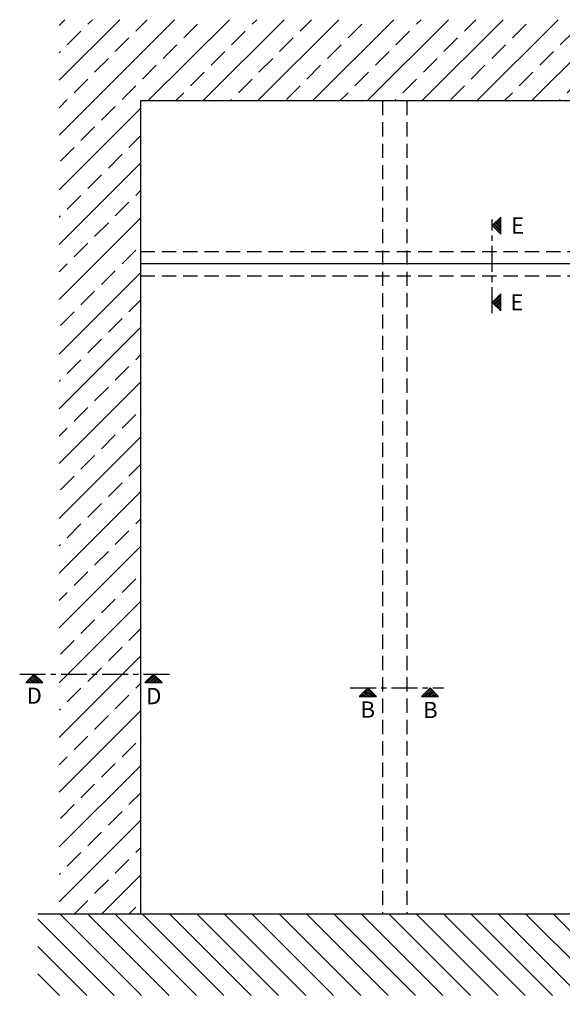
# Model space of a CAD drawing. Extents: x -579 to 3733, y -594 to 3454.
# Drawn here: x -252 to 1082, y 930 to 3352 of the extents above; entities that cross this region are included whole.
import ezdxf
from ezdxf.enums import TextEntityAlignment as Align

# ---------------------------------------------------------------- set-up
doc = ezdxf.new("R2010")
doc.units = 0
doc.linetypes.add('CENTER', pattern=[50.8, 31.75, -6.35, 6.35, -6.35])
doc.linetypes.add('DASHED', pattern=[0.75, 0.5, -0.25])
for name, color, linetype in [('BETON', 5, 'CONTINUOUS'), ('KOVOVY_PROFIL', 7, 'CONTINUOUS'), ('POPISY', 1, 'CONTINUOUS'), ('VAPENO_SILIKAT_REZ', 8, 'CONTINUOUS')]:
    doc.layers.add(name, color=color, linetype=linetype)
doc.styles.get("Standard").update_dxf_attribs({"font": 'TIMES.TTF'})

msp = doc.modelspace()

# ---------------------------------------------------------------- hatches: boundary and pattern name
at = {"layer": 'BETON'}
h = msp.add_hatch(dxfattribs=at)
h.set_pattern_fill('ANSI33', color=256, scale=15, style=0)
h.set_pattern_definition([(45, (369.85, 90.65), (-67.352, 67.352), []), (45, (437.2, 90.65), (-67.352, 67.352), [47.625, -23.8125])])
h.paths.add_polyline_path([(2912.8, 3351.7), (-155.2, 3351.7), (-155.2, 1151.7), (44.8, 1151.7), (44.8, 3151.7), (2912.8, 3151.7)])
h = msp.add_hatch(dxfattribs=at)
h.set_pattern_fill('ANSI31', color=256, scale=15, angle=90, style=0)
h.set_pattern_definition([(135, (369.85, 90.65), (-33.676, -33.676), [])])
h.paths.add_polyline_path([(2912.8, 1151.7), (-207.2, 1151.7), (-207.2, 951.7), (2912.8, 951.7)])
h.paths.add_polyline_path([(1023.9, 929.8), (1247.8, 929.8), (1247.8, 961.2), (1023.9, 961.2)], flags=9)
at = {"layer": 'POPISY'}
h = msp.add_hatch(dxfattribs=at)
h.set_pattern_fill('ANSI31', color=256, angle=180, style=0)
h.set_pattern_definition([(315, (-2181.1515, 5506.1653), (-2.245064, -2.245064), [])])
h.paths.add_polyline_path([(930.8, 2866.2), (909.8, 2845.2), (930.8, 2824.2)])
h = msp.add_hatch(dxfattribs=at)
h.set_pattern_fill('ANSI31', color=256, angle=180, style=0)
h.set_pattern_definition([(225, (4000.8485, 5317.1653), (2.245064, -2.245064), [])])
h.paths.add_polyline_path([(930.8, 2677.2), (909.8, 2656.2), (930.8, 2635.2)])
h = msp.add_hatch(dxfattribs=at)
h.set_pattern_fill('ANSI31', color=256, angle=90, style=0)
h.set_pattern_definition([(135, (2444.8485, -1348.8347), (-2.245064, -2.245064), [])])
h.paths.add_polyline_path([(-195.2, 1721.2), (-216.2, 1742.2), (-237.2, 1721.2)])
h = msp.add_hatch(dxfattribs=at)
h.set_pattern_fill('ANSI31', color=256, angle=90, style=0)
h.set_pattern_definition([(225, (2737.8485, 4833.1653), (-2.245064, 2.245064), [])])
h.paths.add_polyline_path([(97.8, 1721.2), (76.8, 1742.2), (55.8, 1721.2)])
h = msp.add_hatch(dxfattribs=at)
h.set_pattern_fill('ANSI31', color=256, angle=90, style=0)
h.set_pattern_definition([(135, (3264.8485, -1383.096), (-2.245064, -2.245064), [])])
h.paths.add_polyline_path([(624.8, 1686.9), (603.8, 1707.9), (582.8, 1686.9)])
h = msp.add_hatch(dxfattribs=at)
h.set_pattern_fill('ANSI31', color=256, angle=90, style=0)
h.set_pattern_definition([(225, (3417.8485, 4798.904), (-2.245064, 2.245064), [])])
h.paths.add_polyline_path([(777.8, 1686.9), (756.8, 1707.9), (735.8, 1686.9)])

# ---------------------------------------------------------------- linework, layer by layer
at = {"layer": 'BETON'}
for p, q in [((2912.8, 3151.7), (44.8, 3151.7)), ((44.8, 3151.7), (44.8, 1151.7)), ((2912.8, 1151.7), (-207.2, 1151.7))]:
    msp.add_line(p, q, dxfattribs=at)
at = {"layer": 'KOVOVY_PROFIL', "linetype": 'DASHED', "ltscale": 70}
for p, q in [((639.8, 3151.7), (639.8, 1151.7)), ((699.8, 3151.7), (699.8, 1151.7)), ((44.8, 2781.7), (1294.8, 2781.7)), ((44.8, 2721.7), (1294.8, 2721.7))]:
    msp.add_line(p, q, dxfattribs=at)
at = {"layer": 'POPISY'}
for p, q in [((909.8, 2845.2), (930.8, 2866.2)), ((930.8, 2824.2), (930.8, 2866.2)), ((930.8, 2824.2), (909.8, 2845.2)), ((909.8, 2656.2), (930.8, 2677.2)), ((930.8, 2635.2), (930.8, 2677.2)), ((909.8, 2656.2), (930.8, 2635.2)), ((-216.2, 1742.2), (-237.2, 1721.2)), ((-237.2, 1721.2), (-195.2, 1721.2)), ((-216.2, 1742.2), (-195.2, 1721.2)), ((55.8, 1721.2), (76.8, 1742.2)), ((55.8, 1721.2), (97.8, 1721.2)), ((76.8, 1742.2), (97.8, 1721.2)), ((603.8, 1707.9), (582.8, 1686.9)), ((603.8, 1707.9), (624.8, 1686.9)), ((735.8, 1686.9), (756.8, 1707.9)), ((756.8, 1707.9), (777.8, 1686.9)), ((582.8, 1686.9), (624.8, 1686.9)), ((735.8, 1686.9), (777.8, 1686.9))]:
    msp.add_line(p, q, dxfattribs=at)
at = {"layer": 'POPISY', "linetype": 'CENTER', "ltscale": 2}
for p, q in [((909.8, 2630.2), (909.8, 2860.2)), ((-252.2, 1742.2), (117.8, 1742.2)), ((560.8, 1707.9), (790.8, 1707.9))]:
    msp.add_line(p, q, dxfattribs=at)
at = {"layer": 'VAPENO_SILIKAT_REZ'}
msp.add_line((44.8, 2751.7), (1294.8, 2751.7), dxfattribs=at)

# ---------------------------------------------------------------- texts
at = {"layer": 'POPISY'}
for s, p in [('E', (972.1, 2825.4)), ('E', (970.1, 2636.4)), ('D', (-216.4, 1669)), ('D', (77.6, 1668)), ('B', (603.6, 1634.7)), ('B', (757.6, 1633.7))]:
    msp.add_text(s, height=40, dxfattribs=at).set_placement(p, align=Align.CENTER)

doc.saveas('drawing.dxf')
